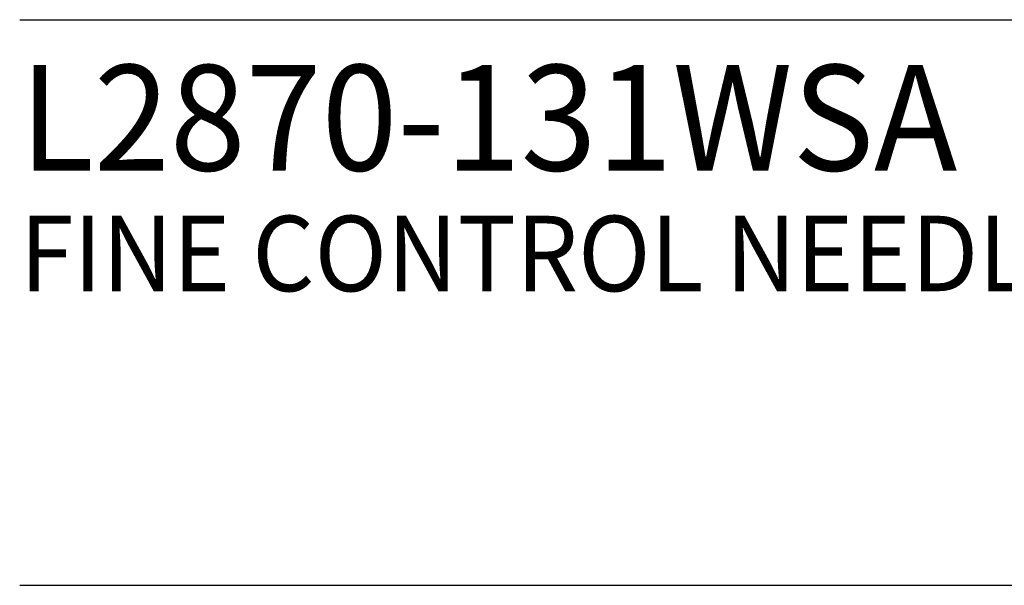
# Model space of a CAD drawing. Extents: x 1.2 to 16.5, y 0.8 to 20.7.
# Drawn here: x 1.3 to 3.9, y 17.6 to 19.1 of the extents above; entities that cross this region are included whole.
import ezdxf

# ---------------------------------------------------------------- set-up
doc = ezdxf.new("R2010")
doc.units = 0
doc.header["$LTSCALE"] = 2
doc.header["$MEASUREMENT"] = 0
doc.layers.get('0').update_dxf_attribs({"linetype": 'CONTINUOUS'})
doc.layers.add('BORDER', color=7, linetype='CONTINUOUS')
doc.styles.add('PLATE', font='ROMAND', dxfattribs={"width": 0.95})

# ---------------------------------------------------------------- blocks, each defined once
blk = doc.blocks.new('WTITLE')
for p, q in [((-7.7035, -0.9652), (-0.0785, -0.9652)), ((-7.7035, -1.7152), (-0.0785, -1.7152))]:
    blk.add_line(p, q)
at = {"style": 'PLATE', "width": 0.95}
for tag, p, height in [('PLATE1', (-7.7035, -1.1652), 0.14), ('DESC1', (-7.7035, -1.3252), 0.1), ('DESC1', (-7.7035, -1.4852), 0.1), ('DESC1', (-7.7035, -1.6452), 0.1), ('PLATE2', (-7.7035, -1.9152), 0.14), ('DESC2', (-7.7035, -2.0752), 0.1), ('DESC2', (-7.7035, -2.2352), 0.1), ('DESC2', (-7.7035, -2.3952), 0.1), ('DWG', (-6.606, -10.0602), 0.14), ('REV', (-2.391, -10.0584), 0.1)]:
    blk.add_attdef(tag, p, '', height=height, dxfattribs=at)

msp = doc.modelspace()

# ---------------------------------------------------------------- block references
at = {"layer": 'BORDER'}
ref = msp.add_blockref('WTITLE', (16.6582, 21.0005), dxfattribs=dict(at, xscale=2, yscale=2, zscale=2))
ref.add_attrib('PLATE1', 'L2870-131WSA', (1.2512, 18.67), dxfattribs={"layer": '0', "height": 0.28, "style": 'PLATE', "width": 0.95})
ref.add_attrib('DESC1', 'FINE CONTROL NEEDLE VALVE ASSEMBLY, DECK MOUNTED SINGLE', (1.2512, 18.35), dxfattribs={"layer": '0', "height": 0.2, "style": 'PLATE', "width": 0.95})

doc.saveas('drawing.dxf')
